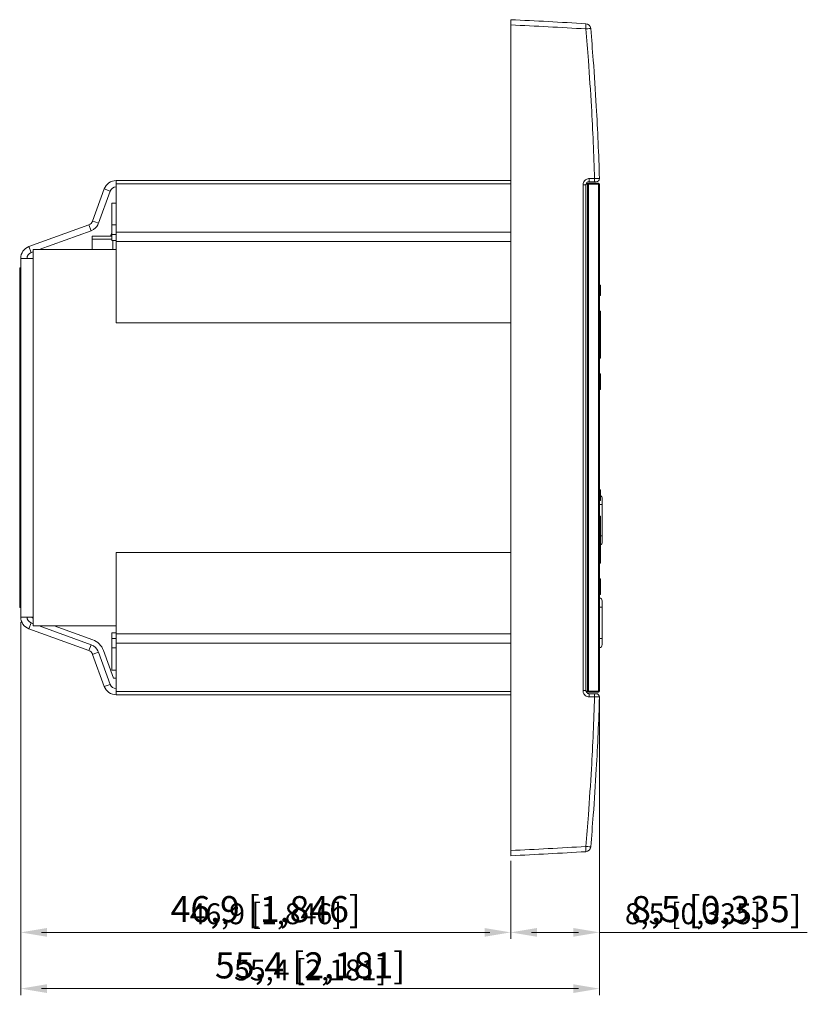
# Model space of a CAD drawing. Units: millimetres. Extents: x -25 to 266, y -20 to 180.
# Drawn here: x 191 to 266, y 86 to 180 of the extents above; entities that cross this region are included whole.
import ezdxf

# ---------------------------------------------------------------- set-up
doc = ezdxf.new("R2010")
doc.units = ezdxf.units.MM
for name, color, linetype, lineweight in [('Dimensions', 7, 'Continuous', 15), ('Dimensions @ 1', 7, 'Continuous', 15), ('Dimensions @ 1.25', 7, 'Continuous', 15), ('Visible (ISO)', 7, 'Continuous', 15), ('Visible Narrow (ISO)', 7, 'Continuous', 15)]:
    doc.layers.add(name, color=color, linetype=linetype, lineweight=lineweight)
doc.styles.add('titelhoek', font='arial.ttf')
doc.dimstyles.get("Standard").update_dxf_attribs({"dimtxt": 2, "dimasz": 2, "dimexe": 0.5, "dimexo": 0.5, "dimgap": 0.5, "dimtad": 1, "dimtxsty": 'titelhoek', "dimcen": 0, "dimadec": 0, "dimazin": 2, "dimtfac": 1, "dimtofl": 0, "dimtmove": 0, "dimatfit": 3, "dimfxl": 0, "dimtolj": 1, "dimtzin": 0, "dimarcsym": 0})

# ---------------------------------------------------------------- blocks, each defined once
blk = doc.blocks.new('*D48')
at = {"layer": 'Defpoints', "color": 0, "transparency": 16777216}
for p in [(191, 122.84), (237.9, 100), (237.9, 92.663)]:
    blk.add_point(p, dxfattribs=at)
at = {"layer": 'Dimensions', "color": 0, "linetype": 'ByBlock', "lineweight": -2, "transparency": 16777216}
for p, q in [((191, 122.34), (191, 92.163)), ((237.9, 99.5), (237.9, 92.163)), ((193, 92.663), (235.9, 92.663))]:
    blk.add_line(p, q, dxfattribs=at)
at = {"layer": 'Dimensions', "color": 0, "transparency": 16777216}
for points in [[(193, 92.996), (193, 92.329), (191, 92.663)], [(235.9, 92.996), (235.9, 92.329), (237.9, 92.663)]]:
    blk.add_solid(points, dxfattribs=at)
at = {"layer": 'Dimensions', "color": 0, "transparency": 16777216, "insert": (214.45, 94.444), "char_height": 2, "attachment_point": 5, "style": 'titelhoek'}
blk.add_mtext('\\A1;46,9 [1,846]', dxfattribs=at)
blk = doc.blocks.new('*D49')
at = {"layer": 'Defpoints', "color": 0, "transparency": 16777216}
for p in [(191, 122.84), (237.9, 100), (237.9, 92.663)]:
    blk.add_point(p, dxfattribs=at)
at = {"layer": 'Dimensions', "color": 0, "linetype": 'ByBlock', "lineweight": -2, "transparency": 16777216}
for p, q in [((191, 122.215), (191, 92.038)), ((237.9, 99.375), (237.9, 92.038)), ((193.5, 92.663), (235.4, 92.663))]:
    blk.add_line(p, q, dxfattribs=at)
at = {"layer": 'Dimensions', "color": 0, "transparency": 16777216}
for points in [[(193.5, 93.079), (193.5, 92.246), (191, 92.663)], [(235.4, 93.079), (235.4, 92.246), (237.9, 92.663)]]:
    blk.add_solid(points, dxfattribs=at)
at = {"layer": 'Dimensions', "color": 0, "transparency": 16777216, "insert": (214.45, 94.89), "char_height": 2.5, "attachment_point": 5, "style": 'titelhoek'}
blk.add_mtext('\\A1;46,9 [1,846]', dxfattribs=at)
blk = doc.blocks.new('*D51')
at = {"layer": 'Defpoints', "color": 0, "transparency": 16777216}
for p in [(246.4, 115.75), (237.9, 100), (246.4, 92.663)]:
    blk.add_point(p, dxfattribs=at)
at = {"layer": 'Dimensions', "color": 0, "linetype": 'ByBlock', "lineweight": -2, "transparency": 16777216}
for p, q in [((246.4, 115.25), (246.4, 92.163)), ((237.9, 99.5), (237.9, 92.163)), ((239.9, 92.663), (244.4, 92.663)), ((246.4, 92.663), (262.31, 92.663))]:
    blk.add_line(p, q, dxfattribs=at)
at = {"layer": 'Dimensions', "color": 0, "transparency": 16777216}
for points in [[(239.9, 92.996), (239.9, 92.329), (237.9, 92.663)], [(244.4, 92.996), (244.4, 92.329), (246.4, 92.663)]]:
    blk.add_solid(points, dxfattribs=at)
at = {"layer": 'Dimensions', "color": 0, "transparency": 16777216, "insert": (255.355, 94.444), "char_height": 2, "attachment_point": 5, "style": 'titelhoek'}
blk.add_mtext('\\A1;8,5 [0,335]', dxfattribs=at)
blk = doc.blocks.new('*D52')
at = {"layer": 'Defpoints', "color": 0, "transparency": 16777216}
for p in [(246.4, 115.75), (237.9, 100), (246.4, 92.663)]:
    blk.add_point(p, dxfattribs=at)
at = {"layer": 'Dimensions', "color": 0, "linetype": 'ByBlock', "lineweight": -2, "transparency": 16777216}
for p, q in [((246.4, 115.125), (246.4, 92.038)), ((237.9, 99.375), (237.9, 92.038)), ((240.4, 92.663), (243.9, 92.663)), ((246.4, 92.663), (266.287, 92.663))]:
    blk.add_line(p, q, dxfattribs=at)
at = {"layer": 'Dimensions', "color": 0, "transparency": 16777216}
for points in [[(240.4, 93.079), (240.4, 92.246), (237.9, 92.663)], [(243.9, 93.079), (243.9, 92.246), (246.4, 92.663)]]:
    blk.add_solid(points, dxfattribs=at)
at = {"layer": 'Dimensions', "color": 0, "transparency": 16777216, "insert": (257.594, 94.89), "char_height": 2.5, "attachment_point": 5, "style": 'titelhoek'}
blk.add_mtext('\\A1;8,5 [0,335]', dxfattribs=at)
blk = doc.blocks.new('*D54')
at = {"layer": 'Defpoints', "color": 0, "transparency": 16777216}
for p in [(191, 122.84), (246.4, 115.75), (246.4, 87.28)]:
    blk.add_point(p, dxfattribs=at)
at = {"layer": 'Dimensions', "color": 0, "linetype": 'ByBlock', "lineweight": -2, "transparency": 16777216}
for p, q in [((191, 122.34), (191, 86.78)), ((246.4, 115.25), (246.4, 86.78)), ((193, 87.28), (244.4, 87.28))]:
    blk.add_line(p, q, dxfattribs=at)
at = {"layer": 'Dimensions', "color": 0, "transparency": 16777216}
for points in [[(193, 87.613), (193, 86.947), (191, 87.28)], [(244.4, 87.613), (244.4, 86.947), (246.4, 87.28)]]:
    blk.add_solid(points, dxfattribs=at)
at = {"layer": 'Dimensions', "color": 0, "transparency": 16777216, "insert": (218.7, 89.062), "char_height": 2, "attachment_point": 5, "style": 'titelhoek'}
blk.add_mtext('\\A1;55,4 [2,181]', dxfattribs=at)
blk = doc.blocks.new('*D55')
at = {"layer": 'Defpoints', "color": 0, "transparency": 16777216}
for p in [(191, 122.84), (246.4, 115.75), (246.4, 87.28)]:
    blk.add_point(p, dxfattribs=at)
at = {"layer": 'Dimensions', "color": 0, "linetype": 'ByBlock', "lineweight": -2, "transparency": 16777216}
for p, q in [((191, 122.215), (191, 86.655)), ((246.4, 115.125), (246.4, 86.655)), ((193.5, 87.28), (243.9, 87.28))]:
    blk.add_line(p, q, dxfattribs=at)
at = {"layer": 'Dimensions', "color": 0, "transparency": 16777216}
for points in [[(193.5, 87.697), (193.5, 86.863), (191, 87.28)], [(243.9, 87.697), (243.9, 86.863), (246.4, 87.28)]]:
    blk.add_solid(points, dxfattribs=at)
at = {"layer": 'Dimensions', "color": 0, "transparency": 16777216, "insert": (218.7, 89.507), "char_height": 2.5, "attachment_point": 5, "style": 'titelhoek'}
blk.add_mtext('\\A1;55,4 [2,181]', dxfattribs=at)
blk = doc.blocks.new('*U65')
at = {"layer": 'Dimensions @ 1'}
dim = blk.add_linear_dim(base=(237.9, 92.663), p1=(191, 122.84), p2=(237.9, 100), dimstyle='Standard', override={"dimscale": 1, "dimtix": 0, "dimtofl": 0, "dimtmove": 0, "dimatfit": 3, "dimarcsym": 1}, dxfattribs=at)
dim.commit()
dim.dimension.update_dxf_attribs({"geometry": '*D48', "text_midpoint": (214.45, 94.444)})
at = {"layer": 'Dimensions @ 1.25'}
dim = blk.add_linear_dim(base=(237.9, 92.663), p1=(191, 122.84), p2=(237.9, 100), dimstyle='Standard', override={"dimscale": 1.25, "dimtix": 0, "dimtofl": 0, "dimtmove": 0, "dimatfit": 3, "dimarcsym": 1}, dxfattribs=at)
dim.commit()
dim.dimension.update_dxf_attribs({"geometry": '*D49', "text_midpoint": (214.45, 94.89)})
blk = doc.blocks.new('*U66')
at = {"layer": 'Dimensions @ 1'}
dim = blk.add_linear_dim(base=(246.4, 92.663), p1=(237.9, 100), p2=(246.4, 115.75), dimstyle='Standard', override={"dimscale": 1, "dimtix": 0, "dimtofl": 0, "dimtmove": 0, "dimatfit": 3, "dimarcsym": 1}, dxfattribs=at)
dim.commit()
dim.dimension.update_dxf_attribs({"geometry": '*D51', "text_midpoint": (255.355, 94.444)})
at = {"layer": 'Dimensions @ 1.25'}
dim = blk.add_linear_dim(base=(246.4, 92.663), p1=(237.9, 100), p2=(246.4, 115.75), dimstyle='Standard', override={"dimscale": 1.25, "dimtix": 0, "dimtofl": 0, "dimtmove": 0, "dimatfit": 3, "dimarcsym": 1}, dxfattribs=at)
dim.commit()
dim.dimension.update_dxf_attribs({"geometry": '*D52', "text_midpoint": (257.594, 94.89)})
blk = doc.blocks.new('*U67')
at = {"layer": 'Dimensions @ 1'}
dim = blk.add_linear_dim(base=(246.4, 87.28), p1=(191, 122.84), p2=(246.4, 115.75), dimstyle='Standard', override={"dimscale": 1, "dimtix": 0, "dimtofl": 0, "dimtmove": 0, "dimatfit": 3, "dimarcsym": 1}, dxfattribs=at)
dim.commit()
dim.dimension.update_dxf_attribs({"geometry": '*D54', "text_midpoint": (218.7, 89.062)})
at = {"layer": 'Dimensions @ 1.25'}
dim = blk.add_linear_dim(base=(246.4, 87.28), p1=(191, 122.84), p2=(246.4, 115.75), dimstyle='Standard', override={"dimscale": 1.25, "dimtix": 0, "dimtofl": 0, "dimtmove": 0, "dimatfit": 3, "dimarcsym": 1}, dxfattribs=at)
dim.commit()
dim.dimension.update_dxf_attribs({"geometry": '*D55', "text_midpoint": (218.7, 89.507)})

msp = doc.modelspace()

# ---------------------------------------------------------------- linework, layer by layer
at = {"layer": 'Visible (ISO)'}
for p, q in [((237.9, 180), (237.9, 179.501)), ((237.9, 100.499), (237.9, 179.501)), ((237.9, 164.6), (200.128, 164.6)), ((200.128, 164.6), (200.128, 164.292)), ((200.128, 159.663), (200.128, 164.292)), ((245.1, 115.8), (245.1, 164.2)), ((245.25, 164.35), (245.14, 164.35)), ((245.25, 164.35), (245.25, 164.25)), ((245.25, 164.25), (245.25, 115.75)), ((245.35, 164.25), (245.35, 164.35)), ((246.3, 164.35), (245.35, 164.35)), ((245.35, 164.25), (245.35, 115.75)), ((245.904, 164.5), (245.4, 164.5)), ((245.904, 164.5), (246.091, 164.5)), ((246.4, 115.75), (246.4, 164.25)), ((199.001, 163.81), (197.88, 160.732)), ((198.444, 160.527), (199.565, 163.605)), ((199.565, 163.605), (199.001, 163.81)), ((199.717, 162.434), (200.128, 162.434)), ((199.717, 160.379), (199.717, 162.434)), ((245.35, 161.5), (245.25, 161.5)), ((197.522, 160.374), (191.79, 158.287)), ((198.108, 160.65), (197.88, 160.732)), ((198.444, 160.527), (198.108, 160.65)), ((200.128, 160.379), (199.717, 160.379)), ((199.717, 159.459), (199.717, 160.379)), ((197.727, 159.81), (192.754, 158)), ((197.83, 158.997), (197.83, 159.297)), ((197.83, 159.297), (199.717, 159.297)), ((199.63, 159.297), (199.63, 159.38)), ((199.65, 159.4), (199.679, 159.4)), ((199.68, 159.506), (199.679, 159.506)), ((199.679, 159.297), (199.679, 159.506)), ((199.68, 159.506), (199.68, 159.297)), ((199.707, 159.536), (199.717, 159.537)), ((199.717, 159.459), (199.717, 158.886)), ((200.128, 159.663), (200.128, 158.771)), ((197.83, 158), (197.83, 158.997)), ((199.717, 158.886), (200.128, 158.886)), ((199.83, 158.886), (199.83, 158)), ((200.128, 151), (200.128, 158.771)), ((192.2, 157.798), (191.995, 157.724)), ((192.2, 158), (200.128, 158)), ((192.2, 158), (192.2, 157.16)), ((191, 157.16), (192.2, 157.16)), ((191, 122.84), (191, 157.16)), ((246.4, 157.057), (246.41, 157.057)), ((246.4, 156.746), (246.41, 156.746)), ((246.41, 157.057), (246.41, 156.746)), ((246.41, 156.746), (246.41, 156.177)), ((191, 156.25), (190.9, 156.25)), ((190.9, 123.75), (190.9, 156.25)), ((246.4, 156.177), (246.41, 156.177)), ((246.41, 155.504), (246.4, 155.504)), ((246.41, 155.504), (246.41, 155.193)), ((246.41, 155.193), (246.4, 155.193)), ((246.4, 155.122), (246.41, 155.122)), ((246.41, 155.193), (246.41, 155.122)), ((246.41, 155.122), (246.41, 153.534)), ((246.5, 154.601), (246.41, 154.601)), ((246.5, 154.6), (246.41, 154.6)), ((246.5, 154.601), (246.5, 154.6)), ((246.5, 154.6), (246.5, 153.6)), ((246.5, 153.6), (246.41, 153.6)), ((246.4, 153.534), (246.41, 153.534)), ((246.4, 153.25), (246.41, 153.25)), ((246.4, 152.846), (246.41, 152.846)), ((246.41, 153.534), (246.41, 153.25)), ((246.41, 153.25), (246.41, 152.846)), ((246.41, 152.846), (246.41, 152.465)), ((246.4, 152.06), (246.41, 152.06)), ((246.41, 152.465), (246.41, 152.075)), ((246.5, 152.1), (246.41, 152.1)), ((246.41, 152.075), (246.41, 152.06)), ((246.41, 152.06), (246.41, 151.656)), ((246.5, 149.1), (246.5, 152.1)), ((237.9, 151), (200.128, 151)), ((246.4, 151.656), (246.41, 151.656)), ((246.4, 151.326), (246.41, 151.326)), ((246.41, 151.326), (246.41, 150.922)), ((246.41, 150.922), (246.41, 150.442)), ((246.41, 150.442), (246.41, 149.794)), ((246.4, 149.794), (246.41, 149.794)), ((246.4, 149.532), (246.41, 149.532)), ((246.41, 149.532), (246.41, 147.944)), ((246.5, 149.1), (246.41, 149.1)), ((246.5, 149.068), (246.41, 149.068)), ((246.5, 149.004), (246.41, 149.004)), ((246.5, 148.877), (246.41, 148.877)), ((246.5, 149.1), (246.5, 149.068)), ((246.5, 149.068), (246.5, 149.004)), ((246.5, 149.004), (246.5, 148.877)), ((246.5, 148.877), (246.5, 148.749)), ((246.4, 147.944), (246.41, 147.944)), ((246.5, 148.749), (246.41, 148.749)), ((246.5, 148.685), (246.41, 148.685)), ((246.5, 148.557), (246.41, 148.557)), ((246.5, 148.749), (246.5, 148.685)), ((246.5, 148.685), (246.5, 148.557)), ((246.5, 148.557), (246.5, 147.76)), ((246.5, 147.76), (246.4, 147.76)), ((246.4, 147.66), (246.41, 147.66)), ((246.4, 147.256), (246.41, 147.256)), ((246.41, 147.66), (246.41, 147.256)), ((246.5, 147.6), (246.41, 147.6)), ((246.41, 147.256), (246.41, 146.875)), ((246.5, 147.76), (246.5, 147.6)), ((246.4, 146.47), (246.41, 146.47)), ((246.4, 146.066), (246.41, 146.066)), ((246.41, 146.875), (246.41, 146.485)), ((246.41, 146.485), (246.41, 146.47)), ((246.41, 146.47), (246.41, 146.066)), ((246.5, 146.1), (246.41, 146.1)), ((246.5, 146.068), (246.41, 146.068)), ((246.5, 146.1), (246.5, 146.068)), ((246.5, 146.068), (246.5, 146.004)), ((246.5, 146.004), (246.4, 146.004)), ((246.5, 145.877), (246.4, 145.877)), ((246.4, 145.753), (246.41, 145.753)), ((246.41, 145.753), (246.41, 144.781)), ((246.5, 145.749), (246.41, 145.749)), ((246.5, 145.685), (246.41, 145.685)), ((246.5, 145.557), (246.41, 145.557)), ((246.5, 145.494), (246.41, 145.494)), ((246.5, 145.43), (246.41, 145.43)), ((246.5, 145.302), (246.41, 145.302)), ((246.5, 145.27), (246.41, 145.27)), ((246.5, 145.206), (246.41, 145.206)), ((246.5, 146.004), (246.5, 145.877)), ((246.5, 145.877), (246.5, 145.749)), ((246.5, 145.749), (246.5, 145.685)), ((246.5, 145.685), (246.5, 145.557)), ((246.5, 145.557), (246.5, 145.494)), ((246.5, 145.494), (246.5, 145.43)), ((246.5, 145.43), (246.5, 145.302)), ((246.5, 145.302), (246.5, 145.27)), ((246.5, 145.27), (246.5, 145.206)), ((246.5, 145.206), (246.5, 145.079)), ((246.5, 145.079), (246.41, 145.079)), ((246.5, 144.951), (246.41, 144.951)), ((246.5, 144.855), (246.41, 144.855)), ((246.41, 144.781), (246.41, 144.349)), ((246.5, 144.76), (246.41, 144.76)), ((246.5, 144.696), (246.41, 144.696)), ((246.5, 144.632), (246.41, 144.632)), ((246.5, 144.6), (246.41, 144.6)), ((246.41, 144.349), (246.41, 143.904)), ((246.5, 145.079), (246.5, 144.951)), ((246.5, 144.951), (246.5, 144.855)), ((246.5, 144.855), (246.5, 144.76)), ((246.5, 144.76), (246.5, 144.696)), ((246.5, 144.696), (246.5, 144.632)), ((246.5, 144.632), (246.5, 144.6)), ((246.4, 143.813), (246.41, 143.813)), ((246.41, 143.904), (246.41, 143.813)), ((245.35, 141.9), (245.25, 141.9)), ((246.4, 137.769), (246.41, 137.769)), ((246.41, 137.769), (246.41, 137.135)), ((246.41, 137.135), (246.41, 136.472)), ((246.4, 136.472), (246.41, 136.472)), ((246.4, 136.426), (246.41, 136.426)), ((246.41, 136.216), (246.4, 136.216)), ((246.41, 136.472), (246.41, 136.426)), ((246.41, 136.216), (246.41, 135.582)), ((246.4, 135.522), (246.41, 135.522)), ((246.41, 135.582), (246.41, 135.522)), ((246.41, 135.522), (246.41, 133.934)), ((246.5, 135.001), (246.41, 135.001)), ((246.5, 135), (246.41, 135)), ((246.5, 135.001), (246.5, 135)), ((246.5, 135), (246.5, 134)), ((246.4, 133.934), (246.41, 133.934)), ((246.5, 134), (246.41, 134)), ((246.41, 133.934), (246.41, 133.65)), ((246.65, 133.595), (246.65, 134.195)), ((246.4, 133.65), (246.41, 133.65)), ((246.4, 133.246), (246.41, 133.246)), ((246.41, 133.65), (246.41, 133.246)), ((246.41, 133.246), (246.41, 132.865)), ((246.41, 132.865), (246.41, 132.475)), ((246.65, 130.595), (246.65, 133.595)), ((246.4, 132.46), (246.41, 132.46)), ((246.4, 132.056), (246.41, 132.056)), ((246.5, 132.5), (246.41, 132.5)), ((246.41, 132.475), (246.41, 132.46)), ((246.41, 132.46), (246.41, 132.056)), ((246.41, 132.056), (246.41, 131.726)), ((246.5, 129.5), (246.5, 132.5)), ((246.4, 131.726), (246.41, 131.726)), ((246.41, 131.726), (246.41, 131.322)), ((246.41, 131.322), (246.41, 130.842)), ((246.4, 130.194), (246.41, 130.194)), ((246.41, 130.174), (246.4, 130.174)), ((246.41, 130.842), (246.41, 130.194)), ((246.41, 130.174), (246.41, 129.932)), ((246.65, 129.995), (246.65, 130.595)), ((246.4, 129.932), (246.41, 129.932)), ((246.41, 129.932), (246.41, 128.344)), ((246.5, 129.5), (246.41, 129.5)), ((246.5, 129.468), (246.41, 129.468)), ((246.5, 129.404), (246.41, 129.404)), ((246.5, 129.277), (246.41, 129.277)), ((246.5, 129.149), (246.41, 129.149)), ((246.5, 129.085), (246.41, 129.085)), ((246.5, 129.5), (246.5, 129.468)), ((246.5, 129.468), (246.5, 129.404)), ((246.5, 129.404), (246.5, 129.277)), ((246.5, 129.277), (246.5, 129.149)), ((246.5, 129.149), (246.5, 129.085)), ((246.5, 129.085), (246.5, 128.957)), ((200.128, 121.229), (200.128, 129)), ((200.128, 129), (237.9, 129)), ((246.4, 128.344), (246.41, 128.344)), ((246.41, 128.213), (246.4, 128.213)), ((246.5, 128.957), (246.41, 128.957)), ((246.41, 128.213), (246.41, 128.06)), ((246.5, 128.16), (246.41, 128.16)), ((246.5, 128.957), (246.5, 128.16)), ((246.5, 128.16), (246.5, 128)), ((246.4, 128.06), (246.41, 128.06)), ((246.4, 127.656), (246.41, 127.656)), ((246.41, 128.06), (246.41, 127.656)), ((246.5, 128), (246.41, 128)), ((246.41, 127.656), (246.41, 127.275)), ((246.41, 127.275), (246.41, 126.885)), ((246.4, 126.87), (246.41, 126.87)), ((246.4, 126.466), (246.41, 126.466)), ((246.5, 126.404), (246.4, 126.404)), ((246.5, 126.277), (246.4, 126.277)), ((246.41, 126.885), (246.41, 126.87)), ((246.41, 126.87), (246.41, 126.466)), ((246.5, 126.5), (246.41, 126.5)), ((246.5, 126.468), (246.41, 126.468)), ((246.5, 126.5), (246.5, 126.468)), ((246.5, 126.468), (246.5, 126.404)), ((246.5, 126.404), (246.5, 126.277)), ((246.5, 126.277), (246.5, 126.149)), ((246.41, 126.238), (246.4, 126.238)), ((246.4, 126.153), (246.41, 126.153)), ((246.41, 126.15), (246.4, 126.15)), ((246.41, 126.238), (246.41, 126.153)), ((246.41, 126.153), (246.41, 126.15)), ((246.41, 126.15), (246.41, 120.07)), ((246.5, 126.149), (246.41, 126.149)), ((246.5, 126.085), (246.41, 126.085)), ((246.5, 125.957), (246.41, 125.957)), ((246.5, 125.894), (246.41, 125.894)), ((246.5, 125.83), (246.41, 125.83)), ((246.5, 125.702), (246.41, 125.702)), ((246.5, 125.67), (246.41, 125.67)), ((246.5, 125.606), (246.41, 125.606)), ((246.5, 125.479), (246.41, 125.479)), ((246.5, 125.351), (246.41, 125.351)), ((246.5, 126.149), (246.5, 126.085)), ((246.5, 126.085), (246.5, 125.957)), ((246.5, 125.957), (246.5, 125.894)), ((246.5, 125.894), (246.5, 125.83)), ((246.5, 125.83), (246.5, 125.702)), ((246.5, 125.702), (246.5, 125.67)), ((246.5, 125.67), (246.5, 125.606)), ((246.5, 125.606), (246.5, 125.479)), ((246.5, 125.479), (246.5, 125.351)), ((246.5, 125.351), (246.5, 125.255)), ((246.5, 125.255), (246.41, 125.255)), ((246.5, 125.16), (246.41, 125.16)), ((246.5, 125.096), (246.41, 125.096)), ((246.5, 125.032), (246.41, 125.032)), ((246.5, 125), (246.41, 125)), ((246.5, 125.255), (246.5, 125.16)), ((246.5, 125.16), (246.5, 125.096)), ((246.5, 125.096), (246.5, 125.032)), ((246.5, 125.032), (246.5, 125)), ((246.65, 123.795), (246.65, 124.395)), ((191, 123.75), (190.9, 123.75)), ((246.65, 120.795), (246.65, 123.795)), ((192.2, 122.84), (191, 122.84)), ((192.1, 122.84), (192.1, 122.77)), ((192.1, 122.77), (192.2, 122.734)), ((192.2, 122.84), (192.2, 122)), ((191.79, 121.713), (197.522, 119.626)), ((192.2, 122.202), (191.995, 122.276)), ((200.128, 122), (192.2, 122)), ((197.727, 120.19), (192.754, 122)), ((194.216, 122), (197.898, 120.66)), ((199.717, 121.312), (199.717, 120.783)), ((199.717, 121.312), (200.128, 121.312)), ((199.717, 119.892), (199.717, 120.783)), ((200.128, 121.229), (200.128, 120.337)), ((246.65, 120.195), (246.65, 120.795)), ((199.717, 119.892), (200.128, 119.892)), ((199.717, 117.749), (199.717, 119.892)), ((200.128, 115.708), (200.128, 120.337)), ((245.35, 120.1), (245.25, 120.1)), ((245.35, 119.895), (245.25, 119.895)), ((246.41, 120.07), (246.4, 120.07)), ((197.88, 119.268), (198.108, 119.35)), ((197.88, 119.268), (199.001, 116.19)), ((198.108, 119.35), (198.444, 119.473)), ((198.444, 119.473), (199.565, 116.395)), ((198.914, 119.644), (199.876, 117)), ((246.41, 119.599), (246.4, 119.599)), ((246.41, 119.576), (246.4, 119.576)), ((246.41, 119.599), (246.41, 119.576)), ((246.41, 119.576), (246.41, 118.15)), ((246.41, 118.15), (246.4, 118.15)), ((246.41, 118.148), (246.4, 118.148)), ((246.41, 118.125), (246.4, 118.125)), ((246.41, 118.15), (246.41, 118.148)), ((246.41, 118.148), (246.41, 118.125)), ((200.128, 117.749), (199.717, 117.749)), ((199.876, 117), (200.128, 117)), ((199.001, 116.19), (199.565, 116.395)), ((200.128, 115.708), (200.128, 115.4)), ((200.128, 115.4), (237.9, 115.4)), ((245.14, 115.65), (245.25, 115.65)), ((245.25, 115.75), (245.25, 115.65)), ((245.35, 115.65), (245.35, 115.75)), ((245.35, 115.65), (246.3, 115.65)), ((245.4, 115.5), (245.904, 115.5)), ((246.091, 115.5), (245.904, 115.5)), ((237.9, 100.499), (237.9, 100))]:
    msp.add_line(p, q, dxfattribs=at)
for centre, radius, start, end in [((214.793, -319.466), 500, 86.52673, 87.35119), ((245.054, 179.117), 0.5, 4.99244, 86.52673), ((246.091, 164.8), 0.3, 270, 1.69728), ((246.3, 164.25), 0.1, 0, 90), ((199.65, 159.38), 0.02, 90.00001, 180), ((199.71, 159.506), 0.03, 95.00001, 180), ((192.2, 157.16), 1.2, 110, 180), ((192.2, 157.16), 0.6, 110, 180), ((246.35, 134.195), 0.3, 0, 59.99993), ((246.35, 129.995), 0.3, 300.00007, 0), ((246.35, 124.395), 0.3, 0, 78.46264), ((192.2, 122.84), 1.2, 180, 250), ((192.2, 122.84), 0.6, 180, 250), ((197.315, 119.061), 1.702, 20.02597, 69.97392), ((246.35, 120.195), 0.3, 279.59446, 0), ((246.091, 115.2), 0.3, 358.30272, 90), ((246.3, 115.75), 0.1, 270, 0), ((245.054, 100.883), 0.5, 273.47327, 355.00756), ((214.793, 599.466), 500, 272.64881, 273.47327)]:
    msp.add_arc(centre, radius, start, end, dxfattribs=at)
for points, knots in [([(246.391, 164.809), (246.323, 167.11), (246.223, 169.411), (246.091, 171.71), (246.007, 173.185), (245.909, 174.658), (245.722, 177.141), (245.64, 178.151), (245.552, 179.16)], [6.582951, 6.582951, 6.582951, 6.582951, 7.272358, 7.272358, 7.272358, 7.714558, 7.714558, 8.017868, 8.017868, 8.017868, 8.017868]), ([(245.1, 164.2), (245.1, 164.22), (245.102, 164.239), (245.112, 164.289), (245.123, 164.319), (245.158, 164.382), (245.185, 164.413), (245.259, 164.47), (245.31, 164.491), (245.375, 164.499), (245.387, 164.5), (245.4, 164.5)], [0, 0, 0, 0, 0.0117533, 0.0117533, 0.03055859, 0.03055859, 0.05500546, 0.05500546, 0.08678639, 0.08678639, 0.09433158, 0.09433158, 0.09433158, 0.09433158]), ([(197.88, 160.732), (197.871, 160.707), (197.861, 160.684), (197.792, 160.551), (197.712, 160.443), (197.522, 160.374)], [-1, -1, -1, -1, -0.82812, -0.82812, 0, 0, 0, 0]), ([(197.727, 159.81), (198.107, 159.948), (198.267, 160.165), (198.405, 160.43), (198.426, 160.477), (198.444, 160.527)], [0, 0, 0, 0, 0.82812, 0.82812, 1, 1, 1, 1]), ([(199.68, 159.506), (199.68, 159.506), (199.68, 159.506), (199.68, 159.507), (199.68, 159.507), (199.683, 159.508), (199.685, 159.509), (199.69, 159.509), (199.694, 159.509), (199.699, 159.509), (199.701, 159.509), (199.703, 159.508), (199.704, 159.508), (199.705, 159.508), (199.705, 159.508), (199.706, 159.508), (199.706, 159.508), (199.707, 159.507)], [-0.000018929, -0.000018929, -0.000018929, -0.000018929, 0, 0, 0.000811271, 0.000811271, 0.001493065, 0.001493065, 0.002176892, 0.002176892, 0.002556004, 0.002556004, 0.00265257, 0.00265257, 0.002724045, 0.002724045, 0.002770488, 0.002770488, 0.002770488, 0.002770488]), ([(197.727, 120.19), (198.107, 120.052), (198.267, 119.835), (198.405, 119.57), (198.426, 119.523), (198.444, 119.473)], [0, 0, 0, 0, 0.82812, 0.82812, 1, 1, 1, 1]), ([(197.88, 119.268), (197.871, 119.293), (197.861, 119.316), (197.792, 119.449), (197.712, 119.557), (197.522, 119.626)], [-1, -1, -1, -1, -0.82812, -0.82812, 0, 0, 0, 0]), ([(245.4, 115.5), (245.381, 115.5), (245.362, 115.502), (245.313, 115.511), (245.283, 115.522), (245.221, 115.556), (245.19, 115.582), (245.133, 115.654), (245.111, 115.703), (245.101, 115.769), (245.1, 115.785), (245.1, 115.8)], [0, 0, 0, 0, 0.01153199, 0.01153199, 0.02998318, 0.02998318, 0.05396973, 0.05396973, 0.08515224, 0.08515224, 0.0943316, 0.0943316, 0.0943316, 0.0943316]), ([(245.552, 100.84), (245.64, 101.849), (245.722, 102.859), (245.909, 105.342), (246.007, 106.815), (246.091, 108.29), (246.223, 110.589), (246.323, 112.889), (246.391, 115.191)], [0.138891, 0.138891, 0.138891, 0.138891, 0.442199, 0.442199, 0.884398, 0.884398, 0.884398, 1.573807, 1.573807, 1.573807, 1.573807])]:
    msp.add_open_spline(points, degree=3, knots=knots, dxfattribs=at)
for points in [[(200.128, 164.6), (199.64, 164.6), (199.168, 164.27), (199.001, 163.81)], [(199.565, 163.605), (199.648, 163.835), (199.884, 164), (200.128, 164)], [(199.001, 116.19), (199.168, 115.73), (199.64, 115.4), (200.128, 115.4)], [(199.565, 116.395), (199.648, 116.165), (199.884, 116), (200.128, 116)]]:
    msp.add_open_spline(points, degree=3, dxfattribs=at)
at = {"layer": 'Visible Narrow (ISO)'}
for p, q in [((237.9, 164.292), (200.128, 164.292)), ((244.818, 164.2), (245.1, 164.2)), ((244.818, 164.2), (244.818, 115.8)), ((245.104, 164.25), (245.25, 164.25)), ((245.35, 164.25), (246.3, 164.25)), ((245.418, 164.8), (245.922, 164.8)), ((246.3, 164.35), (246.3, 164.25)), ((246.3, 164.25), (246.4, 164.25)), ((246.3, 164.25), (246.3, 115.75)), ((197.727, 159.81), (197.522, 160.374)), ((199.63, 159.38), (199.65, 159.38)), ((199.65, 159.38), (199.679, 159.38)), ((199.65, 159.297), (199.65, 159.38)), ((199.707, 159.506), (199.717, 159.507)), ((199.707, 159.506), (199.707, 159.297)), ((199.717, 159.459), (200.128, 159.459)), ((200.128, 159.663), (237.9, 159.663)), ((197.83, 158.997), (199.717, 158.997)), ((237.9, 158.771), (200.128, 158.771)), ((191.79, 158.287), (191.995, 157.724)), ((192.2, 157.16), (192.2, 122.84)), ((246.4, 152.465), (246.41, 152.465)), ((246.4, 152.075), (246.41, 152.075)), ((246.4, 150.922), (246.41, 150.922)), ((246.4, 150.442), (246.41, 150.442)), ((246.4, 146.875), (246.41, 146.875)), ((246.4, 146.485), (246.41, 146.485)), ((246.4, 144.781), (246.41, 144.781)), ((246.4, 144.349), (246.41, 144.349)), ((246.4, 143.904), (246.41, 143.904)), ((246.4, 137.135), (246.41, 137.135)), ((246.41, 135.582), (246.4, 135.582)), ((246.4, 132.865), (246.41, 132.865)), ((246.41, 133.595), (246.65, 133.595)), ((246.4, 132.475), (246.41, 132.475)), ((246.4, 131.322), (246.41, 131.322)), ((246.4, 130.842), (246.41, 130.842)), ((246.65, 130.595), (246.5, 130.595)), ((246.4, 127.275), (246.41, 127.275)), ((246.4, 126.885), (246.41, 126.885)), ((246.41, 123.795), (246.65, 123.795)), ((191.995, 122.276), (191.79, 121.713)), ((199.717, 120.783), (200.128, 120.783)), ((200.128, 121.229), (237.9, 121.229)), ((246.65, 120.795), (246.41, 120.795)), ((197.522, 119.626), (197.727, 120.19)), ((237.9, 120.337), (200.128, 120.337)), ((200.128, 115.708), (237.9, 115.708)), ((245.1, 115.8), (244.818, 115.8)), ((245.25, 115.75), (245.104, 115.75)), ((246.3, 115.75), (245.35, 115.75)), ((245.922, 115.2), (245.418, 115.2)), ((246.4, 115.75), (246.3, 115.75)), ((246.3, 115.75), (246.3, 115.65))]:
    msp.add_line(p, q, dxfattribs=at)
for centre, major_axis, ratio, start_param, end_param in [((214.793, -319.466), (500, 0), 0.999, 1.510176, 1.524566), ((245.054, 179.117), (0.03, 0.499), 0.060472, 4.716059, 6.283185), ((245.054, 179.117), (0.498, 0.044), 0.005282, 4.772779, 6.283185), ((245.4, 164.8), (0, -0.3), 0.061251, 0, 1.570796), ((245.904, 164.8), (0, -0.3), 0.062258, 0, 1.570796), ((199.71, 159.506), (-0.0026, 0.0299), 0.086827, 6.283185, 7.817851), ((245.4, 115.2), (0, 0.3), 0.061251, 4.712389, 6.283185), ((245.904, 115.2), (0, 0.3), 0.062258, 4.712389, 6.283185), ((214.793, 599.466), (-500, 0), 0.999, 1.617027, 1.631416), ((245.054, 100.883), (0.03, -0.499), 0.060472, 0, 1.567126), ((245.054, 100.883), (0.498, -0.044), 0.005282, 0, 1.510407)]:
    msp.add_ellipse(centre, major_axis=major_axis, ratio=ratio, start_param=start_param, end_param=end_param, dxfattribs=at)
for points, knots in [([(245.084, 179.117), (245.173, 178.11), (245.254, 177.102), (245.441, 174.624), (245.538, 173.153), (245.623, 171.681), (245.754, 169.389), (245.854, 167.095), (245.922, 164.8)], [-8.017868, -8.017868, -8.017868, -8.017868, -7.714558, -7.714558, -7.272358, -7.272358, -7.272358, -6.583544, -6.583544, -6.583544, -6.583544]), ([(245.418, 164.8), (245.393, 164.8), (245.368, 164.798), (245.238, 164.782), (245.137, 164.74), (244.988, 164.627), (244.934, 164.564), (244.864, 164.438), (244.842, 164.378), (244.822, 164.278), (244.818, 164.239), (244.818, 164.2)], [-0.09433158, -0.09433158, -0.09433158, -0.09433158, -0.08678639, -0.08678639, -0.05500546, -0.05500546, -0.03055859, -0.03055859, -0.0117533, -0.0117533, 0, 0, 0, 0]), ([(246.391, 164.809), (246.391, 164.809), (246.388, 164.809), (246.372, 164.808), (246.353, 164.808), (246.296, 164.807), (246.251, 164.806), (246.119, 164.804), (246.022, 164.802), (245.922, 164.8)], [0, 0, 0, 0, 0.00389493, 0.00389493, 0.01012681, 0.01012681, 0.01822825, 0.01822825, 0.03017615, 0.03017615, 0.03017615, 0.03017615]), ([(244.818, 115.8), (244.818, 115.769), (244.82, 115.739), (244.841, 115.606), (244.884, 115.507), (244.999, 115.364), (245.061, 115.311), (245.185, 115.244), (245.244, 115.223), (245.342, 115.204), (245.38, 115.2), (245.418, 115.2)], [-0.0943316, -0.0943316, -0.0943316, -0.0943316, -0.08515224, -0.08515224, -0.05396973, -0.05396973, -0.02998318, -0.02998318, -0.01153199, -0.01153199, 0, 0, 0, 0]), ([(245.922, 115.2), (245.854, 112.905), (245.754, 110.611), (245.623, 108.319), (245.538, 106.847), (245.441, 105.376), (245.254, 102.898), (245.173, 101.89), (245.084, 100.883)], [-1.573215, -1.573215, -1.573215, -1.573215, -0.884398, -0.884398, -0.884398, -0.442199, -0.442199, -0.138891, -0.138891, -0.138891, -0.138891]), ([(245.922, 115.2), (245.955, 115.199), (245.987, 115.199), (246.069, 115.197), (246.117, 115.196), (246.217, 115.195), (246.267, 115.194), (246.361, 115.192), (246.391, 115.191), (246.391, 115.191)], [0, 0, 0, 0, 0.00389985, 0.00389985, 0.01013961, 0.01013961, 0.0182513, 0.0182513, 0.03017615, 0.03017615, 0.03017615, 0.03017615])]:
    msp.add_open_spline(points, degree=3, knots=knots, dxfattribs=at)

# ---------------------------------------------------------------- block references
at = {"layer": 'Dimensions'}
for name in ['*U65', '*U67', '*U66']:
    msp.add_blockref(name, (0, 0), dxfattribs=at)

doc.saveas('drawing.dxf')
